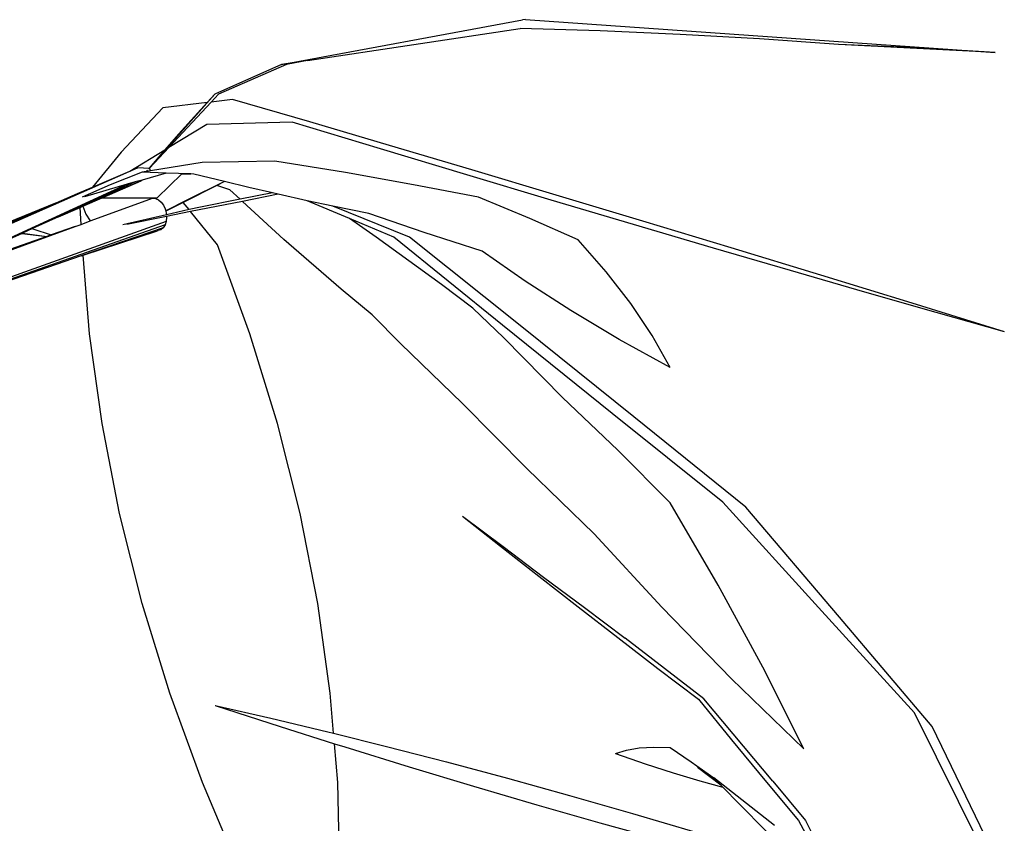
# Model space of a CAD drawing. Units: metres. Extents: x -7.7 to 47, y -20.6 to 25.3.
# Drawn here: x 37.1 to 39, y 15.6 to 17.1 of the extents above; entities that cross this region are included whole.
import ezdxf

# ---------------------------------------------------------------- set-up
doc = ezdxf.new("R2010")
doc.units = ezdxf.units.M
doc.layers.add('Edges', color=7, linetype='Continuous')

# ---------------------------------------------------------------- blocks, each defined once
blk = doc.blocks.new('bamboo+grove LS')
at = {"layer": 'Edges'}
for p, q in [((4.8648, 15.5235), (5.3206, 15.6082)), ((5.3261, 15.6084), (5.3206, 15.6082)), ((5.3261, 15.6084), (6.2139, 15.5466)), ((4.9144, 15.531), (5.3163, 15.5918)), ((5.4676, 15.5872), (5.3163, 15.5918)), ((5.6185, 15.5805), (5.4676, 15.5872)), ((5.7687, 15.5719), (5.6185, 15.5805)), ((5.9178, 15.5612), (5.7687, 15.5719)), ((6.0668, 15.5549), (5.9178, 15.5612)), ((6.2139, 15.5466), (5.9178, 15.5612)), ((6.2139, 15.5466), (6.0668, 15.5549)), ((4.8648, 15.5235), (4.7388, 15.4676)), ((4.8743, 15.5235), (4.7458, 15.4676)), ((4.9144, 15.531), (4.8648, 15.5235)), ((4.9144, 15.531), (4.8743, 15.5235)), ((4.7388, 15.4676), (4.6152, 15.3278)), ((4.7388, 15.4676), (4.7245, 15.4518)), ((4.7458, 15.4676), (4.732, 15.4527)), ((4.7245, 15.4518), (4.6407, 15.4418)), ((4.732, 15.4527), (4.6519, 15.3666)), ((4.7245, 15.4518), (4.6702, 15.392)), ((4.7727, 15.4576), (4.732, 15.4527)), ((4.9186, 15.415), (4.7727, 15.4576)), ((4.6407, 15.4418), (4.5623, 15.3582)), ((4.7239, 15.4101), (4.6519, 15.3666)), ((4.8852, 15.4148), (4.7239, 15.4101)), ((5.052, 15.3642), (4.8852, 15.4148)), ((5.0694, 15.3706), (4.9186, 15.415)), ((4.6702, 15.392), (4.6445, 15.3621)), ((4.5623, 15.3582), (4.5077, 15.2917)), ((4.5785, 15.3223), (4.6445, 15.3621)), ((4.6445, 15.3621), (4.615, 15.3279)), ((4.6519, 15.3666), (4.6156, 15.3275)), ((5.2154, 15.315), (5.052, 15.3642)), ((5.2248, 15.3245), (5.0694, 15.3706)), ((4.7153, 15.3383), (4.6174, 15.3226)), ((4.8527, 15.3411), (4.7153, 15.3383)), ((4.9862, 15.3193), (4.8527, 15.3411)), ((3.9413, 15.0413), (4.5928, 15.3285)), ((4.5077, 15.2917), (4.5785, 15.3223)), ((4.6019, 15.3201), (4.5414, 15.2964)), ((4.5785, 15.3223), (4.5928, 15.3285)), ((4.5928, 15.3285), (4.5929, 15.3285)), ((4.5938, 15.328), (4.5928, 15.3276)), ((4.5929, 15.3285), (4.5932, 15.3287)), ((4.5932, 15.3287), (4.615, 15.3279)), ((4.6469, 15.3184), (4.6017, 15.3053)), ((4.6174, 15.3226), (4.6019, 15.3201)), ((4.6469, 15.3184), (4.6019, 15.3201)), ((4.6109, 15.3231), (4.61, 15.3221)), ((4.6112, 15.3232), (4.6103, 15.3222)), ((4.6118, 15.3235), (4.6108, 15.3224)), ((4.6142, 15.327), (4.6136, 15.3262)), ((4.6145, 15.327), (4.6139, 15.3263)), ((4.615, 15.3279), (4.6143, 15.3271)), ((4.6151, 15.3276), (4.6146, 15.3271)), ((4.6151, 15.327), (4.6148, 15.3267)), ((4.6154, 15.3277), (4.6153, 15.3278)), ((4.6156, 15.3275), (4.6154, 15.3277)), ((4.6157, 15.3273), (4.6156, 15.3275)), ((4.616, 15.3267), (4.6157, 15.3273)), ((4.6164, 15.326), (4.616, 15.3267)), ((4.6167, 15.3252), (4.6164, 15.326)), ((4.617, 15.3243), (4.6167, 15.3252)), ((4.6172, 15.3234), (4.617, 15.3243)), ((4.6174, 15.3227), (4.6172, 15.3234)), ((4.6174, 15.3226), (4.6174, 15.3227)), ((4.6769, 15.3167), (4.6303, 15.2719)), ((4.6938, 15.3167), (4.6469, 15.3184)), ((4.6769, 15.3167), (4.6938, 15.3167)), ((4.6992, 15.3165), (4.6938, 15.3167)), ((4.7571, 15.3023), (4.6992, 15.3165)), ((5.1145, 15.2964), (4.9862, 15.3193)), ((5.3844, 15.2768), (5.2248, 15.3245)), ((4.5735, 15.2972), (4.014, 15.0406)), ((4.5887, 15.3016), (4.4437, 15.2357)), ((4.4895, 15.256), (4.5995, 15.3046)), ((4.5735, 15.2972), (4.493, 15.2738)), ((4.5262, 15.2719), (4.6001, 15.3039)), ((4.5887, 15.3016), (4.5735, 15.2972)), ((4.6017, 15.3053), (4.5887, 15.3016)), ((4.6001, 15.3039), (4.6005, 15.3041)), ((4.6005, 15.3041), (4.6017, 15.3053)), ((4.7571, 15.3023), (4.6864, 15.2672)), ((4.7573, 15.3022), (4.7427, 15.2949)), ((4.7573, 15.3022), (4.7571, 15.3023)), ((4.8033, 15.2909), (4.7573, 15.3022)), ((5.375, 15.2673), (5.2154, 15.315)), ((3.9378, 15.0452), (4.4796, 15.2795)), ((4.4376, 15.2617), (4.4796, 15.2795)), ((4.4796, 15.2795), (4.5077, 15.2917)), ((4.5414, 15.2964), (4.4884, 15.2728)), ((4.7427, 15.2949), (4.6792, 15.263)), ((4.7676, 15.2866), (4.7427, 15.2949)), ((4.7869, 15.2689), (4.7676, 15.2866)), ((4.848, 15.2808), (4.7869, 15.2689)), ((4.8586, 15.2784), (4.7911, 15.265)), ((4.848, 15.2808), (4.8033, 15.2909)), ((4.8586, 15.2784), (4.848, 15.2808)), ((4.9137, 15.266), (4.8586, 15.2784)), ((5.2373, 15.2726), (5.1145, 15.2964)), ((3.9349, 15.0485), (4.4376, 15.2617)), ((4.4376, 15.2617), (4.3483, 15.2249)), ((4.4895, 15.256), (4.5262, 15.2719)), ((4.5035, 15.2279), (4.6164, 15.2692)), ((4.5262, 15.2719), (4.6303, 15.2719)), ((4.6164, 15.2692), (4.6215, 15.2709)), ((4.6215, 15.2709), (4.6269, 15.2705)), ((4.6269, 15.2705), (4.6282, 15.2699)), ((4.6303, 15.2719), (4.6282, 15.2699)), ((4.6282, 15.2699), (4.6324, 15.268)), ((4.6324, 15.268), (4.6374, 15.2637)), ((4.6374, 15.2637), (4.6417, 15.2578)), ((4.6864, 15.2672), (4.6461, 15.2468)), ((4.6792, 15.263), (4.6462, 15.2464)), ((4.6904, 15.2493), (4.6792, 15.263)), ((4.7911, 15.265), (4.6933, 15.2456)), ((4.7869, 15.2689), (4.7117, 15.2542)), ((4.8696, 15.193), (4.7911, 15.265)), ((4.9622, 15.2561), (4.9137, 15.266)), ((4.9935, 15.2325), (4.9137, 15.266)), ((5.3346, 15.2328), (5.2373, 15.2726)), ((5.5304, 15.2211), (5.375, 15.2673)), ((5.5478, 15.2276), (5.3844, 15.2768)), ((4.4437, 15.2357), (4.4842, 15.2536)), ((4.4842, 15.2536), (4.4868, 15.2548)), ((4.4861, 15.2215), (4.4842, 15.2536)), ((4.4868, 15.2548), (4.4895, 15.256)), ((4.4895, 15.256), (4.4955, 15.2407)), ((4.6417, 15.2578), (4.6451, 15.2507)), ((4.6451, 15.2507), (4.6461, 15.2468)), ((4.6461, 15.2468), (4.6462, 15.2464)), ((4.6462, 15.2464), (4.6471, 15.2428)), ((4.6471, 15.2428), (4.6474, 15.2394)), ((4.6904, 15.2493), (4.6474, 15.2394)), ((4.6933, 15.2456), (4.6477, 15.2365)), ((4.7117, 15.2542), (4.6904, 15.2493)), ((4.7438, 15.183), (4.6933, 15.2456)), ((5.1071, 15.1974), (4.9622, 15.2561)), ((5.0301, 15.2421), (4.9622, 15.2561)), ((5.1345, 15.206), (5.0301, 15.2421)), ((4.647, 15.2272), (3.9861, 14.9899)), ((4.4437, 15.2357), (4.3946, 15.2134)), ((4.4861, 15.2215), (4.5035, 15.2279)), ((4.4955, 15.2407), (4.5035, 15.2279)), ((4.6474, 15.2394), (4.5652, 15.2204)), ((4.6477, 15.2365), (4.5727, 15.2215)), ((4.647, 15.2272), (4.6449, 15.2205)), ((4.6478, 15.2348), (4.647, 15.2272)), ((4.6477, 15.2365), (4.6478, 15.2348)), ((5.0441, 15.1974), (4.9935, 15.2325)), ((5.0772, 15.1974), (4.9935, 15.2325)), ((5.4258, 15.1922), (5.3346, 15.2328)), ((5.7146, 15.177), (5.5478, 15.2276)), ((4.6449, 15.2205), (4.104, 15.0304)), ((4.1056, 15.0822), (4.475, 15.2174)), ((4.3747, 15.2044), (4.1596, 15.1067)), ((4.3754, 15.2047), (4.3747, 15.2044)), ((4.3747, 15.2044), (4.4213, 15.1986)), ((4.3946, 15.2134), (4.3754, 15.2047)), ((4.3754, 15.2047), (4.4216, 15.1987)), ((4.3946, 15.2134), (4.3952, 15.2133)), ((4.3952, 15.2133), (4.43, 15.2016)), ((4.475, 15.2174), (4.43, 15.2016)), ((4.475, 15.2174), (4.4861, 15.2215)), ((4.6415, 15.2151), (4.4862, 15.1617)), ((4.49, 15.163), (4.6287, 15.2086)), ((4.6287, 15.2086), (4.6321, 15.2097)), ((4.6372, 15.2114), (4.6321, 15.2097)), ((4.6415, 15.2151), (4.6372, 15.2114)), ((4.6449, 15.2205), (4.6415, 15.2151)), ((5.2442, 15.1708), (5.1345, 15.206)), ((5.6812, 15.1767), (5.5304, 15.2211)), ((4.4213, 15.1986), (4.1596, 15.1067)), ((4.4216, 15.1987), (4.4213, 15.1986)), ((4.43, 15.2016), (4.4216, 15.1987)), ((4.9777, 15.0989), (4.8696, 15.193)), ((5.1677, 15.1077), (5.0441, 15.1974)), ((5.2825, 15.0312), (5.0772, 15.1974)), ((5.3192, 15.028), (5.1071, 15.1974)), ((5.4785, 15.132), (5.4258, 15.1922)), ((4.8054, 15.0143), (4.7438, 15.183)), ((5.3255, 15.114), (5.2442, 15.1708)), ((5.8271, 15.1342), (5.6812, 15.1767)), ((5.8844, 15.1252), (5.7146, 15.177)), ((4.4862, 15.1617), (4.104, 15.0304)), ((4.4862, 15.1617), (4.49, 15.163)), ((4.5023, 15.0143), (4.49, 15.163)), ((5.5251, 15.0717), (5.4785, 15.132)), ((5.9676, 15.0935), (5.8271, 15.1342)), ((5.4119, 15.0584), (5.3255, 15.114)), ((6.0567, 15.0723), (5.8844, 15.1252)), ((5.0361, 15.0506), (4.9777, 15.0989)), ((5.2269, 15.0628), (5.1677, 15.1077)), ((6.1024, 15.0549), (5.9676, 15.0935)), ((5.2851, 15.0068), (5.2269, 15.0628)), ((5.5032, 15.0039), (5.4119, 15.0584)), ((5.5654, 15.0112), (5.5251, 15.0717)), ((6.2312, 15.0184), (6.0567, 15.0723)), ((5.0903, 14.9957), (5.0361, 15.0506)), ((6.2312, 15.0184), (6.1024, 15.0549)), ((5.49, 14.8641), (5.2825, 15.0312)), ((5.5312, 14.8577), (5.3192, 15.028)), ((4.5259, 14.8448), (4.5023, 15.0143)), ((4.8576, 14.8448), (4.8054, 15.0143)), ((5.3961, 14.8945), (5.2851, 15.0068)), ((5.5993, 14.9509), (5.5032, 15.0039)), ((5.5993, 14.9509), (5.5654, 15.0112)), ((5.2067, 14.8837), (5.0903, 14.9957)), ((5.5008, 14.7946), (5.3961, 14.8945)), ((5.3288, 14.7598), (5.2067, 14.8837)), ((5.6991, 14.6967), (5.49, 14.8641)), ((5.7427, 14.687), (5.5312, 14.8577)), ((4.5591, 14.6748), (4.5259, 14.8448)), ((4.9004, 14.6748), (4.8576, 14.8448)), ((5.5996, 14.6949), (5.5008, 14.7946)), ((5.4558, 14.6368), (5.3288, 14.7598)), ((5.6905, 14.5398), (5.5996, 14.6949)), ((5.8798, 14.4974), (5.6991, 14.6967)), ((5.9195, 14.4792), (5.7427, 14.687)), ((4.6019, 14.5048), (4.5591, 14.6748)), ((4.9337, 14.5048), (4.9004, 14.6748)), ((5.2074, 14.6698), (5.2788, 14.6134)), ((5.2074, 14.6698), (5.2838, 14.6129)), ((5.5836, 14.498), (5.4558, 14.6368)), ((5.2788, 14.6134), (5.3516, 14.5563)), ((5.2838, 14.6129), (5.3603, 14.5544)), ((5.3516, 14.5563), (5.4256, 14.4986)), ((5.3603, 14.5544), (5.4374, 14.4974)), ((5.7747, 14.3846), (5.6905, 14.5398)), ((4.6542, 14.3352), (4.6019, 14.5048)), ((4.9573, 14.3352), (4.9337, 14.5048)), ((5.4256, 14.4986), (5.5006, 14.4406)), ((5.4374, 14.4974), (5.5144, 14.4391)), ((5.7158, 14.3623), (5.5836, 14.498)), ((6.0613, 14.2984), (5.8798, 14.4974)), ((6.0947, 14.2722), (5.9195, 14.4792)), ((5.5006, 14.4406), (5.5765, 14.3823)), ((5.6631, 14.3248), (5.5144, 14.4391)), ((5.5765, 14.3823), (5.653, 14.3239)), ((5.8521, 14.23), (5.7747, 14.3846)), ((5.8521, 14.23), (5.7158, 14.3623)), ((4.7157, 14.1665), (4.6542, 14.3352)), ((4.9635, 14.2597), (4.9573, 14.3352)), ((4.7399, 14.3123), (4.8623, 14.2725)), ((4.7399, 14.3123), (4.8449, 14.2882)), ((5.653, 14.3239), (5.7157, 14.2474)), ((5.7936, 14.1693), (5.6631, 14.3248)), ((6.1864, 14.0471), (6.0613, 14.2984)), ((4.8449, 14.2882), (4.9528, 14.2623)), ((4.8623, 14.2725), (4.9652, 14.2398)), ((4.9528, 14.2623), (4.9635, 14.2597)), ((4.9635, 14.2597), (5.0635, 14.2347)), ((6.2146, 14.0249), (6.0947, 14.2722)), ((4.9712, 14.1665), (4.9652, 14.2398)), ((4.9652, 14.2398), (4.9846, 14.2337)), ((5.7157, 14.2474), (5.7787, 14.171)), ((4.9846, 14.2337), (5.1064, 14.196)), ((5.0635, 14.2347), (5.1767, 14.2054)), ((5.4964, 14.2214), (5.5168, 14.2279)), ((5.4964, 14.2214), (5.5521, 14.2018)), ((5.5168, 14.2279), (5.5408, 14.2319)), ((5.5408, 14.2319), (5.5685, 14.2336)), ((5.5685, 14.2336), (5.5996, 14.2328)), ((5.5996, 14.2328), (5.6391, 14.2053)), ((5.1767, 14.2054), (5.2921, 14.1745)), ((5.5521, 14.2018), (5.6051, 14.1845)), ((5.6391, 14.2053), (5.6819, 14.1752)), ((5.1064, 14.196), (5.2276, 14.1595)), ((5.6051, 14.1845), (5.6554, 14.1694)), ((5.6953, 14.1616), (5.6511, 14.1947)), ((4.7865, 13.9991), (4.7157, 14.1665)), ((4.9754, 13.9991), (4.9712, 14.1665)), ((5.2921, 14.1745), (5.4093, 14.142)), ((5.6554, 14.1694), (5.6992, 14.1575)), ((5.6819, 14.1752), (5.6953, 14.1616)), ((5.7967, 14.0851), (5.6819, 14.1752)), ((5.7787, 14.171), (5.8419, 14.095)), ((5.7936, 14.1693), (5.8557, 14.095)), ((5.2276, 14.1595), (5.3477, 14.1242)), ((5.6953, 14.1616), (5.6992, 14.1575)), ((5.6992, 14.1575), (5.7298, 14.1262)), ((5.4093, 14.142), (5.5282, 14.1081)), ((5.7298, 14.1262), (5.7808, 14.0748)), ((5.3477, 14.1242), (5.4666, 14.0903)), ((5.5282, 14.1081), (5.6483, 14.0729)), ((5.4666, 14.0903), (5.5838, 14.0579)), ((5.8419, 14.095), (5.8852, 14.0155)), ((5.8557, 14.095), (5.8953, 14.0155))]:
    blk.add_line(p, q, dxfattribs=at)

msp = doc.modelspace()

# ---------------------------------------------------------------- block references
msp.add_blockref('bamboo+grove LS', (32.7611, 1.4991))

doc.saveas('drawing.dxf')
